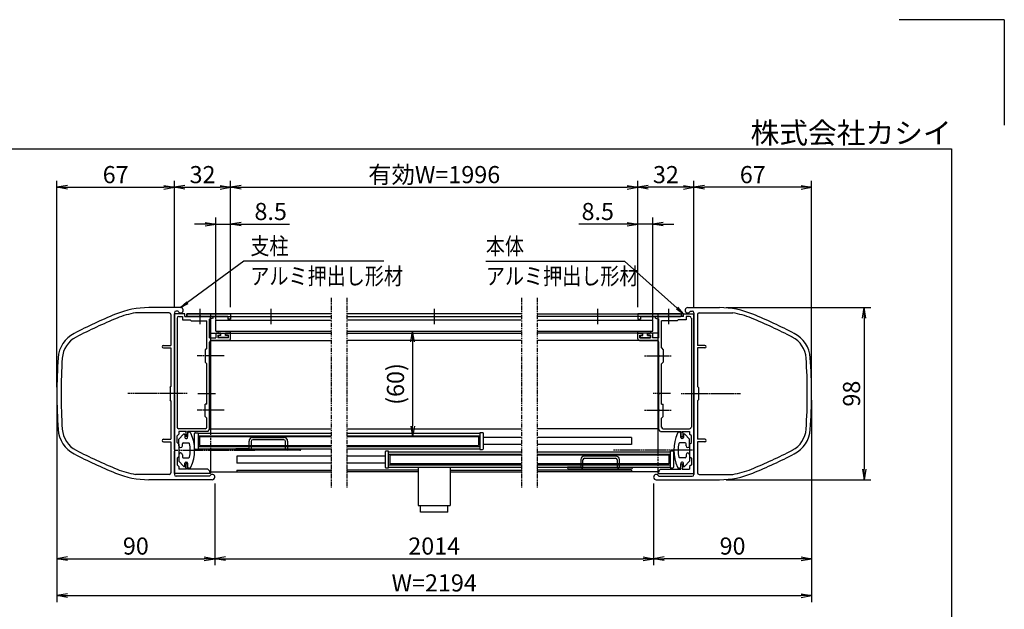
# Model space of a CAD drawing. Extents: x -44 to 8376, y -89 to 5871.
# Drawn here: x 4636 to 8376, y 3632 to 5871 of the extents above; entities that cross this region are included whole.
import ezdxf
from ezdxf.enums import TextEntityAlignment as Align

# ---------------------------------------------------------------- set-up
doc = ezdxf.new("R2010")
doc.units = 0
for name, pattern in [('AM_ISO02W050', [7.5, 6, -1.5]), ('DASHED2', [9.525, 6.35, -3.175]), ('PHANTOM2', [31.75, 15.875, -3.175, 3.175, -3.175, 3.175, -3.175])]:
    doc.linetypes.add(name, pattern=pattern)
doc.layers.get('0').update_dxf_attribs({"linetype": 'CONTINUOUS'})
for name, color, linetype in [('AM_0', 7, 'CONTINUOUS'), ('AM_5', 3, 'CONTINUOUS'), ('AM_6', 2, 'CONTINUOUS'), ('AM_7', 4, 'AM_ISO02W050'), ('AM_BOR', 7, 'CONTINUOUS'), ('CONT_S_4', 4, 'CONTINUOUS')]:
    doc.layers.add(name, color=color, linetype=linetype)
doc.styles.add('Font_0', font='MS Gothic.ttf')

# ---------------------------------------------------------------- blocks, each defined once
blk = doc.blocks.new('_OPEN')
at = {"color": 0, "linetype": 'BYBLOCK', "lineweight": -2}
for p, q in [((-1, 0.167), (0, 0)), ((-1, -0.167), (0, 0)), ((0, 0), (-1, 0))]:
    blk.add_line(p, q, dxfattribs=at)

msp = doc.modelspace()

# ---------------------------------------------------------------- linework, layer by layer
at = {"layer": 'AM_0', "linetype": 'PHANTOM2'}
for p, q in [((5818.6, 4814.4), (5818.6, 4094.4)), ((5878.4, 4814.4), (5878.4, 4094.4)), ((6542, 4814.4), (6542, 4094.4)), ((6602, 4814.4), (6602, 4094.4))]:
    msp.add_line(p, q, dxfattribs=at)
at = {"layer": 'AM_0'}
for p, q in [((5203.6, 4757.8), (5076.2, 4757.8)), ((5247, 4777.8), (5126.5, 4777.8)), ((5210.3, 4751.1), (5210.3, 4634.4)), ((5223.6, 4757.8), (5223.6, 4454.2)), ((5223.6, 4239.2), (5223.6, 4754.4)), ((5263.6, 4754.4), (5223.6, 4754.4)), ((5237.5, 4764.4), (5230.3, 4764.4)), ((5263.6, 4744.4), (5263.6, 4754.4)), ((5270.3, 4744.4), (5270.3, 4754.4)), ((5818.6, 4754.4), (5270.3, 4754.4)), ((5275.3, 4754.4), (5437, 4754.4)), ((5360.3, 4754.4), (5360.3, 4300.8)), ((5437, 4754.4), (5437, 4734.4)), ((6542, 4754.4), (5878.4, 4754.4)), ((6602, 4754.4), (7150.3, 4754.4)), ((7145.3, 4754.4), (6983.6, 4754.4)), ((6983.6, 4754.4), (6983.6, 4734.4)), ((7060.3, 4754.4), (7060.3, 4230.8)), ((7150.3, 4744.4), (7150.3, 4754.4)), ((7157, 4754.4), (7197, 4754.4)), ((7157, 4744.4), (7157, 4754.4)), ((7173.6, 4777.8), (7294.1, 4777.8)), ((7183.1, 4764.4), (7190.3, 4764.4)), ((7197, 4757.8), (7197, 4454.2)), ((7197, 4239.2), (7197, 4754.4)), ((7210.3, 4751.1), (7210.3, 4634.4)), ((7217, 4757.8), (7344.3, 4757.8)), ((5233.6, 4737.8), (5233.6, 4324.4)), ((5240.3, 4744.4), (5253.6, 4744.4)), ((5253.6, 4744.4), (5253.6, 4731.1)), ((5253.6, 4731.1), (5283.6, 4731.1)), ((5263.6, 4744.4), (5317.2, 4744.4)), ((5270.3, 4744.4), (5818.6, 4744.4)), ((5317.2, 4744.4), (5275.3, 4744.4)), ((5287, 4727.8), (5283.6, 4731.1)), ((5287, 4727.8), (5347, 4727.8)), ((5427, 4744.4), (5323.4, 4744.4)), ((5323.4, 4744.4), (5370.3, 4744.4)), ((5347, 4624.4), (5347, 4727.8)), ((5370.3, 4737.8), (5357, 4734.2)), ((5357, 4663.1), (5357, 4734.2)), ((5370.3, 4737.8), (5370.3, 4744.4)), ((5380.3, 4730.4), (5818.6, 4730.4)), ((5380.3, 4687.8), (5380.3, 4730.4)), ((5427, 4744.4), (5427, 4734.4)), ((5437, 4734.4), (5427, 4734.4)), ((5878.4, 4744.4), (6542, 4744.4)), ((6542, 4730.4), (5878.4, 4730.4)), ((7150.3, 4744.4), (6602, 4744.4)), ((6602, 4730.4), (7040.3, 4730.4)), ((6983.6, 4734.4), (6993.6, 4734.4)), ((6993.6, 4744.4), (6993.6, 4734.4)), ((6993.6, 4744.4), (7097.2, 4744.4)), ((7040.3, 4687.8), (7040.3, 4730.4)), ((7097.2, 4744.4), (7050.3, 4744.4)), ((7050.3, 4737.8), (7050.3, 4744.4)), ((7050.3, 4737.8), (7063.6, 4734.2)), ((7063.6, 4663.1), (7063.6, 4734.2)), ((7133.6, 4727.8), (7073.6, 4727.8)), ((7073.6, 4624.4), (7073.6, 4727.8)), ((7103.4, 4744.4), (7145.3, 4744.4)), ((7157, 4744.4), (7103.4, 4744.4)), ((7133.6, 4727.8), (7137, 4731.1)), ((7167, 4731.1), (7137, 4731.1)), ((7167, 4744.4), (7167, 4731.1)), ((7180.3, 4744.4), (7167, 4744.4)), ((7187, 4737.8), (7187, 4324.4)), ((5360.3, 4681.1), (5818.6, 4681.1)), ((5380.3, 4687.8), (5818.6, 4687.8)), ((5381, 4677.8), (5381, 4663.1)), ((5384.3, 4681.1), (5395.6, 4681.1)), ((5399, 4673.1), (5399, 4677.8)), ((5419, 4673.1), (5419, 4677.8)), ((5433.6, 4681.1), (5422.3, 4681.1)), ((5437, 4659.8), (5437, 4677.8)), ((5878.4, 4687.8), (6542, 4687.8)), ((5878.4, 4681.1), (6542, 4681.1)), ((6602, 4687.8), (7040.3, 4687.8)), ((7060.3, 4681.1), (6602, 4681.1)), ((6983.6, 4659.8), (6983.6, 4677.8)), ((6987, 4681.1), (6998.3, 4681.1)), ((7001.6, 4673.1), (7001.6, 4677.8)), ((7021.6, 4673.1), (7021.6, 4677.8)), ((7036.3, 4681.1), (7025, 4681.1)), ((7039.6, 4677.8), (7039.6, 4663.1)), ((5357, 4663.1), (5381, 4663.1)), ((5357, 4597.5), (5357, 4646.4)), ((5360.3, 4653.1), (5818.6, 4653.1)), ((5430.3, 4653.1), (5363.6, 4653.1)), ((5389, 4673.1), (5399, 4673.1)), ((5389, 4673.1), (5389, 4663.1)), ((5429, 4663.1), (5389, 4663.1)), ((5429, 4673.1), (5419, 4673.1)), ((5429, 4663.1), (5429, 4673.1)), ((6542, 4653.1), (5878.4, 4653.1)), ((7060.3, 4653.1), (6602, 4653.1)), ((6990.3, 4653.1), (7057, 4653.1)), ((6991.6, 4673.1), (7001.6, 4673.1)), ((6991.6, 4663.1), (6991.6, 4673.1)), ((6991.6, 4663.1), (7031.6, 4663.1)), ((7031.6, 4673.1), (7021.6, 4673.1)), ((7031.6, 4673.1), (7031.6, 4663.1)), ((7063.6, 4663.1), (7039.6, 4663.1)), ((7063.6, 4597.5), (7063.6, 4646.4)), ((5182, 4634.4), (5210.3, 4634.4)), ((5182, 4624.4), (5210.3, 4624.4)), ((5210.3, 4624.4), (5210.3, 4477.8)), ((5347, 4624.4), (5340.3, 4617.8)), ((5340.3, 4617.8), (5340.3, 4571.1)), ((7073.6, 4624.4), (7080.3, 4617.8)), ((7080.3, 4617.8), (7080.3, 4571.1)), ((7238.6, 4634.4), (7210.3, 4634.4)), ((7210.3, 4624.4), (7210.3, 4477.8)), ((7238.6, 4624.4), (7210.3, 4624.4)), ((5340.3, 4571.1), (5347, 4564.4)), ((5347, 4411.1), (5347, 4564.4)), ((5357, 4454.2), (5357, 4591.4)), ((7063.6, 4454.2), (7063.6, 4591.4)), ((7080.3, 4571.1), (7073.6, 4564.4)), ((7073.6, 4411.1), (7073.6, 4564.4)), ((5207, 4474.4), (5210.3, 4477.8)), ((5207, 4474.4), (5207, 4427.8)), ((7213.6, 4474.4), (7210.3, 4477.8)), ((7213.6, 4474.4), (7213.6, 4427.8)), ((5210.3, 4424.4), (5207, 4427.8)), ((5210.3, 4424.4), (5210.3, 4277.8)), ((5223.6, 4448.1), (5223.6, 4144.4)), ((5357, 4390.8), (5357, 4448.1)), ((7063.6, 4390.8), (7063.6, 4448.1)), ((7197, 4448.1), (7197, 4144.4)), ((7210.3, 4424.4), (7213.6, 4427.8)), ((7210.3, 4424.4), (7210.3, 4277.8)), ((5340.3, 4364.4), (5340.3, 4411.1)), ((5347, 4411.1), (5340.3, 4411.1)), ((5357, 4314.4), (5357, 4384.7)), ((7063.6, 4314.4), (7063.6, 4384.7)), ((7073.6, 4411.1), (7080.3, 4411.1)), ((7080.3, 4364.4), (7080.3, 4411.1)), ((5347, 4357.8), (5340.3, 4364.4)), ((5347, 4324.4), (5347, 4357.8)), ((7073.6, 4357.8), (7080.3, 4364.4)), ((7073.6, 4324.4), (7073.6, 4357.8)), ((5340.3, 4317.8), (5240.3, 4317.8)), ((5240.3, 4307.8), (5240.3, 4297.8)), ((5269, 4307.8), (5240.3, 4307.8)), ((5266.3, 4302.4), (5266.3, 4287.8)), ((5350.3, 4307.8), (5273.6, 4307.8)), ((5273.6, 4307.8), (5273.6, 4287.8)), ((5303.6, 4302.8), (5313.6, 4302.8)), ((5313.6, 4302.8), (5313.6, 4239.4)), ((5350.3, 4307.8), (5357, 4314.4)), ((5360.3, 4317.8), (5818.6, 4317.8)), ((5878.4, 4317.8), (6542, 4317.8)), ((6383.6, 4302.8), (6383.6, 4239.4)), ((6393.6, 4302.8), (6383.6, 4302.8)), ((7060.3, 4317.8), (6602, 4317.8)), ((7070.3, 4307.8), (7063.6, 4314.4)), ((7070.3, 4307.8), (7147, 4307.8)), ((7080.3, 4317.8), (7180.3, 4317.8)), ((7147, 4307.8), (7147, 4287.8)), ((7151.6, 4307.8), (7180.3, 4307.8)), ((7154.3, 4302.4), (7154.3, 4287.8)), ((7180.3, 4307.8), (7180.3, 4297.8)), ((5182, 4277.8), (5210.3, 4277.8)), ((5182, 4267.8), (5210.3, 4267.8)), ((5210.3, 4267.8), (5210.3, 4151.1)), ((5233.6, 4291.1), (5240.3, 4297.8)), ((5233.6, 4266.1), (5233.6, 4291.1)), ((5240.3, 4259.4), (5233.6, 4266.1)), ((5240.3, 4277.8), (5257.9, 4296.7)), ((5240.3, 4252.8), (5240.3, 4277.8)), ((5257, 4264.4), (5278, 4264.4)), ((5263.6, 4294.4), (5263.6, 4284.4)), ((5273.6, 4287.8), (5266.3, 4287.8)), ((5267, 4281.1), (5270.3, 4281.1)), ((5273.6, 4284.4), (5273.6, 4297.8)), ((5300.3, 4242.8), (5300.3, 4299.4)), ((5313.6, 4300.8), (5818.6, 4300.8)), ((5318.6, 4287.8), (5818.6, 4287.8)), ((5318.6, 4287.8), (5318.6, 4254.4)), ((5878.4, 4300.8), (6383.6, 4300.8)), ((5878.4, 4287.8), (6378.6, 4287.8)), ((6378.6, 4287.8), (6378.6, 4254.4)), ((6397, 4242.8), (6397, 4299.4)), ((6542, 4284.4), (6397, 4284.4)), ((6960.3, 4284.4), (6602, 4284.4)), ((6960.3, 4284.4), (6960.3, 4257.8)), ((7163.6, 4264.4), (7142.6, 4264.4)), ((7147, 4284.4), (7147, 4297.8)), ((7147, 4287.8), (7154.3, 4287.8)), ((7153.6, 4281.1), (7150.3, 4281.1)), ((7157, 4294.4), (7157, 4284.4)), ((7180.3, 4277.8), (7162.7, 4296.7)), ((7187, 4291.1), (7180.3, 4297.8)), ((7180.3, 4252.8), (7180.3, 4277.8)), ((7180.3, 4259.4), (7187, 4266.1)), ((7187, 4266.1), (7187, 4291.1)), ((7238.6, 4277.8), (7210.3, 4277.8)), ((7210.3, 4267.8), (7210.3, 4151.1)), ((7238.6, 4267.8), (7210.3, 4267.8)), ((5223.6, 4147.8), (5223.6, 4233.1)), ((5240.3, 4259.4), (5240.3, 4212.8)), ((5253.6, 4252.8), (5253.6, 4261.1)), ((5313.6, 4239.4), (5303.6, 4239.4)), ((5313.6, 4241.4), (5818.6, 4241.4)), ((5318.6, 4254.4), (5818.6, 4254.4)), ((5360.3, 4241.4), (5360.3, 4154.4)), ((5878.4, 4254.4), (6378.6, 4254.4)), ((5878.4, 4241.4), (6383.6, 4241.4)), ((6023.6, 4229.4), (6023.6, 4172.8)), ((6037, 4232.8), (6027, 4232.8)), ((6037, 4169.4), (6037, 4232.8)), ((6037, 4230.8), (6542, 4230.8)), ((6383.6, 4239.4), (6393.6, 4239.4)), ((6542, 4257.8), (6397, 4257.8)), ((6960.3, 4257.8), (6602, 4257.8)), ((6602, 4230.8), (7107, 4230.8)), ((7107, 4232.8), (7107, 4169.4)), ((7117, 4232.8), (7107, 4232.8)), ((7120.3, 4172.8), (7120.3, 4229.4)), ((7167, 4252.8), (7167, 4261.1)), ((7180.3, 4259.4), (7180.3, 4212.8)), ((7197, 4147.8), (7197, 4233.1)), ((5240.3, 4212.8), (5233.6, 4206.1)), ((5233.6, 4206.1), (5233.6, 4181.1)), ((5240.3, 4219.4), (5240.3, 4194.4)), ((5240.3, 4194.4), (5257.9, 4175.5)), ((5253.6, 4219.4), (5253.6, 4211.1)), ((5257, 4207.8), (5278, 4207.8)), ((5267, 4191.1), (5270.3, 4191.1)), ((5818.6, 4214.4), (5460.3, 4214.4)), ((5460.3, 4214.4), (5460.3, 4187.8)), ((6023.6, 4214.4), (5878.4, 4214.4)), ((6542, 4217.8), (6042, 4217.8)), ((6042, 4217.8), (6042, 4184.4)), ((7102, 4217.8), (6602, 4217.8)), ((7102, 4217.8), (7102, 4184.4)), ((7163.6, 4207.8), (7142.6, 4207.8)), ((7153.6, 4191.1), (7150.3, 4191.1)), ((7180.3, 4194.4), (7162.7, 4175.5)), ((7167, 4219.4), (7167, 4211.1)), ((7180.3, 4219.4), (7180.3, 4194.4)), ((7180.3, 4212.8), (7187, 4206.1)), ((7187, 4206.1), (7187, 4181.1)), ((5233.6, 4181.1), (5240.3, 4174.4)), ((5240.3, 4174.4), (5240.3, 4164.4)), ((5269, 4164.4), (5240.3, 4164.4)), ((5263.6, 4177.8), (5263.6, 4187.8)), ((5266.3, 4169.8), (5266.3, 4184.4)), ((5273.6, 4184.4), (5266.3, 4184.4)), ((5273.6, 4187.8), (5273.6, 4174.4)), ((5273.6, 4164.4), (5273.6, 4184.4)), ((5350.3, 4164.4), (5273.6, 4164.4)), ((5357, 4157.8), (5350.3, 4164.4)), ((5357, 4157.8), (5357, 4153.1)), ((5357, 4153.1), (5360.3, 4153.1)), ((5360.3, 4154.4), (5818.6, 4154.4)), ((5360.3, 4154.4), (5818.4, 4154.4)), ((5360.3, 4153.1), (5360.3, 4147.8)), ((5460, 4161.1), (5818.4, 4161.1)), ((5818.6, 4187.8), (5460.3, 4187.8)), ((5460.3, 4161.1), (5818.6, 4161.1)), ((5460.3, 4161.1), (5460.3, 4154.4)), ((6023.6, 4187.8), (5878.4, 4187.8)), ((6149.8, 4161.1), (5878.4, 4161.1)), ((6149.8, 4154.4), (5878.4, 4154.4)), ((6027, 4169.4), (6037, 4169.4)), ((6037, 4171.4), (6542, 4171.4)), ((6542, 4184.4), (6042, 4184.4)), ((6149.8, 4171.4), (6149.8, 4026.1)), ((6271.1, 4171.4), (6271.1, 4026.1)), ((6271.1, 4161.1), (6542, 4161.1)), ((6271.1, 4154.4), (6542, 4154.4)), ((7102, 4184.4), (6602, 4184.4)), ((6602, 4171.4), (7107, 4171.4)), ((6960.3, 4161.1), (6602, 4161.1)), ((7060.3, 4154.4), (6602, 4154.4)), ((6960.3, 4161.1), (6960.3, 4154.4)), ((7060.3, 4171.4), (7060.3, 4154.4)), ((7063.6, 4153.1), (7060.3, 4153.1)), ((7060.3, 4153.1), (7060.3, 4147.8)), ((7063.6, 4157.8), (7070.3, 4164.4)), ((7063.6, 4157.8), (7063.6, 4153.1)), ((7070.3, 4164.4), (7147, 4164.4)), ((7107, 4169.4), (7117, 4169.4)), ((7147, 4187.8), (7147, 4174.4)), ((7147, 4164.4), (7147, 4184.4)), ((7147, 4184.4), (7154.3, 4184.4)), ((7151.6, 4164.4), (7180.3, 4164.4)), ((7154.3, 4169.8), (7154.3, 4184.4)), ((7157, 4177.8), (7157, 4187.8)), ((7187, 4181.1), (7180.3, 4174.4)), ((7180.3, 4174.4), (7180.3, 4164.4)), ((5203.6, 4144.4), (5076.2, 4144.4)), ((5367, 4124.4), (5126.5, 4124.4)), ((5360.3, 4147.8), (5223.6, 4147.8)), ((5357.5, 4137.8), (5230.3, 4137.8)), ((7053.6, 4124.4), (7294.1, 4124.4)), ((7060.3, 4147.8), (7197, 4147.8)), ((7063.1, 4137.8), (7190.3, 4137.8)), ((7217, 4144.4), (7344.3, 4144.4)), ((6149.8, 4026.1), (6271.1, 4026.1)), ((6158.4, 4001.4), (6158.4, 4026.1)), ((6262.4, 4001.4), (6262.4, 4026.1)), ((6262.4, 4001.4), (6158.4, 4001.4))]:
    msp.add_line(p, q, dxfattribs=at)
at = {"layer": 'AM_0', "linetype": 'DASHED2'}
for p, q in [((5360.3, 4707.8), (5360.3, 4744.4)), ((5360.3, 4300.8), (5360.3, 4241.4)), ((7060.3, 4230.8), (7060.3, 4171.4))]:
    msp.add_line(p, q, dxfattribs=at)
at = {"layer": 'AM_0'}
for centre, radius, start, end in [((5761.1, 2903.3), 2000, 112.3827, 117.3392), ((5126.5, 4444.4), 333.3, 90, 112.3827), ((5126.5, 4444.4), 317.3, 99.1068, 112.3827), ((5203.6, 4751.1), 6.67, 0, 90), ((5230.3, 4757.8), 6.67, 90, 180), ((5247, 4767.8), 10, 199.4712, 90), ((5275.3, 4749.4), 5, 90, 270), ((7145.3, 4749.4), 5, 270, 90), ((7173.6, 4767.8), 10, 90, 340.5288), ((7190.3, 4757.8), 6.67, 0, 90), ((7217, 4751.1), 6.67, 90, 180), ((7294.1, 4444.4), 333.3, 67.6173, 90), ((7294.1, 4444.4), 317.3, 67.6173, 80.8932), ((6659.5, 2903.3), 2000, 62.6608, 67.6173), ((5761.1, 2903.3), 1984, 112.3827, 117.3392), ((5240.3, 4737.8), 6.67, 90, 180), ((5320.3, 4743.1), 3.33, 23.5782, 156.4218), ((5320.3, 4745.8), 3.33, 203.5782, 336.4218), ((7100.3, 4743.1), 3.33, 23.5782, 156.4218), ((7100.3, 4745.8), 3.33, 203.5782, 336.4218), ((7180.3, 4737.8), 6.67, 0, 90), ((6659.5, 2903.3), 1984, 62.6608, 67.6173), ((4894.7, 4579.3), 113.3, 117.3392, 176.1048), ((5384.3, 4677.8), 3.33, 90, 180), ((5395.6, 4677.8), 3.33, 0, 90), ((5422.3, 4677.8), 3.33, 90, 180), ((5433.6, 4677.8), 3.33, 0, 90), ((6987, 4677.8), 3.33, 90, 180), ((6998.3, 4677.8), 3.33, 0, 90), ((7025, 4677.8), 3.33, 90, 180), ((7036.3, 4677.8), 3.33, 0, 90), ((7525.9, 4579.3), 113.3, 3.8952, 62.6608), ((4894.7, 4579.3), 97.3, 117.3392, 176.1048), ((5363.6, 4646.4), 6.67, 90, 180), ((5430.3, 4659.8), 6.67, 270, 0), ((6990.3, 4659.8), 6.67, 180, 270), ((7057, 4646.4), 6.67, 0, 90), ((7525.9, 4579.3), 97.3, 3.8952, 62.6608), ((5182, 4629.4), 5, 90, 270), ((7238.6, 4629.4), 5, 270, 90), ((6777, 4451.1), 2000, 176.1048, 183.8952), ((6777, 4451.1), 1984, 176.1048, 183.8952), ((5358.3, 4594.4), 3.33, 113.5782, 246.4218), ((7062.3, 4594.4), 3.33, 293.5782, 66.4218), ((5643.6, 4451.1), 1984, 356.1048, 3.8952), ((5643.6, 4451.1), 2000, 356.1048, 3.8952), ((5225, 4451.1), 3.33, 113.5782, 246.4218), ((5358.3, 4451.1), 3.33, 113.5782, 246.4218), ((7062.3, 4451.1), 3.33, 293.5782, 66.4218), ((7195.6, 4451.1), 3.33, 293.5782, 66.4218), ((5358.3, 4387.8), 3.33, 113.5782, 246.4218), ((7062.3, 4387.8), 3.33, 293.5782, 66.4218), ((4894.7, 4323), 113.3, 183.8952, 242.6608), ((4894.7, 4323), 97.3, 183.8952, 242.6608), ((5240.3, 4324.4), 6.67, 180, 270), ((5262.3, 4307.8), 6.67, 306.8699, 0), ((5280.3, 4297.8), 6.67, 24.4009, 180), ((5303.6, 4299.4), 3.33, 90, 180), ((5340.3, 4324.4), 6.67, 270, 0), ((6393.6, 4299.4), 3.33, 0, 90), ((7080.3, 4324.4), 6.67, 180, 270), ((7140.3, 4297.8), 6.67, 0, 155.5991), ((7158.3, 4307.8), 6.67, 180, 233.1301), ((7180.3, 4324.4), 6.67, 270, 0), ((7525.9, 4323), 97.3, 297.3392, 356.1048), ((7525.9, 4323), 113.3, 297.3392, 356.1048), ((5182, 4272.8), 5, 90, 270), ((5257, 4261.1), 3.33, 90, 180), ((5260.3, 4294.4), 3.33, 0, 137.1617), ((5267, 4284.4), 3.33, 180, 270), ((5270.3, 4284.4), 3.33, 270, 0), ((5278, 4261.1), 3.33, 10.5975, 90), ((5144.4, 4236.1), 155.9, 335.5991, 24.4009), ((7276.2, 4236.1), 155.9, 155.5991, 204.4009), ((7142.6, 4261.1), 3.33, 90, 169.4025), ((7150.3, 4284.4), 3.33, 180, 270), ((7153.6, 4284.4), 3.33, 270, 0), ((7160.3, 4294.4), 3.33, 42.8383, 180), ((7163.6, 4261.1), 3.33, 0, 90), ((7238.6, 4272.8), 5, 270, 90), ((5761.1, 5998.9), 1984, 242.6608, 247.6173), ((5222.3, 4236.1), 3.33, 293.5782, 66.4218), ((5247, 4252.8), 6.67, 180, 0), ((5144.4, 4236.1), 139.3, 349.4025, 10.5975), ((5303.6, 4242.8), 3.33, 180, 270), ((6027, 4229.4), 3.33, 90, 180), ((6393.6, 4242.8), 3.33, 270, 0), ((7117, 4229.4), 3.33, 0, 90), ((7276.2, 4236.1), 139.3, 169.4025, 190.5975), ((7173.6, 4252.8), 6.67, 180, 0), ((7198.3, 4236.1), 3.33, 113.5782, 246.4218), ((6659.5, 5998.9), 1984, 292.3827, 297.3392), ((5761.1, 5998.9), 2000, 242.6608, 247.6173), ((5247, 4219.4), 6.67, 0, 180), ((5257, 4211.1), 3.33, 180, 270), ((5267, 4187.8), 3.33, 90, 180), ((5270.3, 4187.8), 3.33, 0, 90), ((5278, 4211.1), 3.33, 270, 349.4025), ((7142.6, 4211.1), 3.33, 190.5975, 270), ((7150.3, 4187.8), 3.33, 90, 180), ((7153.6, 4187.8), 3.33, 0, 90), ((7163.6, 4211.1), 3.33, 270, 0), ((7173.6, 4219.4), 6.67, 0, 180), ((6659.5, 5998.9), 2000, 292.3827, 297.3392), ((5126.5, 4457.8), 317.3, 247.6173, 260.8932), ((5260.3, 4177.8), 3.33, 222.8383, 0), ((5262.3, 4164.4), 6.67, 0, 53.1301), ((5280.3, 4174.4), 6.67, 180, 335.5991), ((6027, 4172.8), 3.33, 180, 270), ((7117, 4172.8), 3.33, 270, 0), ((7140.3, 4174.4), 6.67, 204.4009, 0), ((7158.3, 4164.4), 6.67, 126.8699, 180), ((7160.3, 4177.8), 3.33, 180, 317.1617), ((7294.1, 4457.8), 317.3, 279.1068, 292.3827), ((5126.5, 4457.8), 333.3, 247.6173, 270), ((5203.6, 4151.1), 6.67, 270, 0), ((5230.3, 4144.4), 6.67, 180, 270), ((5367, 4134.4), 10, 270, 160.5288), ((7053.6, 4134.4), 10, 19.4712, 270), ((7190.3, 4144.4), 6.67, 270, 0), ((7217, 4151.1), 6.67, 180, 270), ((7294.1, 4457.8), 333.3, 270, 292.3827)]:
    msp.add_arc(centre, radius, start, end, dxfattribs=at)
at = {"layer": 'AM_5'}
for p, q in [((4777, 4476.1), (4777, 5259.4)), ((5223.6, 4779.4), (5223.6, 5259.4)), ((5223.6, 4779.4), (5223.6, 5259.4)), ((5437, 4779.4), (5437, 5259.4)), ((5437, 4779.4), (5437, 5259.4)), ((6983.6, 4779.4), (6983.6, 5259.4)), ((6983.6, 4779.4), (6983.6, 5259.4)), ((7197, 4779.4), (7197, 5259.4)), ((7197, 4779.4), (7197, 5259.4)), ((7643.6, 4476.1), (7643.6, 5259.4)), ((4817, 5234.4), (5183.6, 5234.4)), ((5263.6, 5234.4), (5397, 5234.4)), ((5477, 5234.4), (6943.6, 5234.4)), ((7157, 5234.4), (7023.6, 5234.4)), ((7603.6, 5234.4), (7237, 5234.4)), ((5340.3, 5094.4), (5300.3, 5094.4)), ((5380.3, 4732.8), (5380.3, 5119.4)), ((5380.3, 5094.4), (5437, 5094.4)), ((5437, 4779.4), (5437, 5119.4)), ((5477, 5094.4), (5661.2, 5094.4)), ((6943.6, 5094.4), (6759.3, 5094.4)), ((6983.6, 4779.4), (6983.6, 5119.4)), ((7040.3, 5094.4), (6983.6, 5094.4)), ((7040.3, 4732.8), (7040.3, 5119.4)), ((7080.3, 5094.4), (7120.3, 5094.4)), ((5487, 4954.4), (5272.7, 4796.8)), ((6019.3, 4954.4), (5487, 4954.4)), ((6406.5, 4954.4), (6933.6, 4954.4)), ((6933.6, 4954.4), (7133.1, 4775.8)), ((7319.1, 4777.8), (7868.6, 4777.8)), ((7843.6, 4737.8), (7843.6, 4164.4)), ((6128.4, 4647.8), (6128.4, 4327.8)), ((4777, 4426.1), (4777, 3659.4)), ((4777, 4426.1), (4777, 3799.4)), ((7643.6, 4426.1), (7643.6, 3799.4)), ((7643.6, 4426.1), (7643.6, 3659.4)), ((7319.1, 4124.4), (7868.6, 4124.4)), ((5377, 4109.4), (5377, 3799.4)), ((5377, 4109.4), (5377, 3799.4)), ((7043.6, 4109.4), (7043.6, 3799.4)), ((7043.6, 4109.4), (7043.6, 3799.4)), ((4817, 3824.4), (5337, 3824.4)), ((5417, 3824.4), (7003.6, 3824.4)), ((7603.6, 3824.4), (7083.6, 3824.4)), ((4817, 3684.4), (7603.6, 3684.4))]:
    msp.add_line(p, q, dxfattribs=at)
at = {"layer": 'AM_5', "linetype": 'CONTINUOUS'}
for p, q in [((5270.2, 4800.1), (5247, 4777.8)), ((5272.7, 4796.8), (5247, 4777.8)), ((5247, 4777.8), (5275.2, 4793.4)), ((7130.3, 4772.7), (7157, 4754.4)), ((7133.1, 4775.8), (7157, 4754.4)), ((7157, 4754.4), (7135.9, 4778.9))]:
    msp.add_line(p, q, dxfattribs=at)
at = {"layer": 'AM_7'}
for p, q in [((5320.3, 4772.7), (5320.3, 4714.4)), ((5590.3, 4772.7), (5590.3, 4714.4)), ((6210.3, 4772.7), (6210.3, 4714.4)), ((6830.3, 4772.7), (6830.3, 4714.4)), ((7100.3, 4772.7), (7100.3, 4714.4)), ((5412, 4594.4), (5310.3, 4594.4)), ((7008.6, 4594.4), (7110.3, 4594.4)), ((5272.3, 4451.1), (5047, 4451.1)), ((5313, 4451.1), (5379, 4451.1)), ((7107.6, 4451.1), (7041.6, 4451.1)), ((7148, 4451.1), (7373.4, 4451.1)), ((5412, 4387.8), (5310.3, 4387.8)), ((7008.6, 4387.8), (7110.3, 4387.8)), ((5223.6, 4236.1), (5530.3, 4236.1)), ((7197, 4236.1), (6890.3, 4236.1))]:
    msp.add_line(p, q, dxfattribs=at)
at = {"layer": 'AM_BOR', "lineweight": 25}
for q in [(7975.8, 5870.7), (8375.8, 5470.7)]:
    msp.add_line((8375.8, 5870.7), q, dxfattribs=at)
at = {"layer": 'AM_BOR'}
for p, q in [((375.8, 5380.7), (8175.8, 5380.7)), ((8175.8, 5380.7), (8175.8, 140.7))]:
    msp.add_line(p, q, dxfattribs=at)
at = {"layer": 'CONT_S_4'}
for p, q in [((5388.3, 4687.8), (5388.3, 4682.4)), ((5400.3, 4681.1), (5389.6, 4681.1)), ((5400.3, 4671.8), (5400.3, 4681.1)), ((5417.6, 4671.8), (5417.6, 4681.1)), ((5435.6, 4681.1), (5417.6, 4681.1)), ((5437, 4682.4), (5437, 4687.8)), ((6983.6, 4682.4), (6983.6, 4687.8)), ((6985, 4681.1), (7003, 4681.1)), ((7003, 4671.8), (7003, 4681.1)), ((7020.3, 4671.8), (7020.3, 4681.1)), ((7020.3, 4681.1), (7031, 4681.1)), ((7032.3, 4687.8), (7032.3, 4682.4)), ((5390.3, 4670.4), (5390.3, 4665.1)), ((5400.3, 4671.8), (5391.6, 4671.8)), ((5426.3, 4663.8), (5391.6, 4663.8)), ((5426.3, 4671.8), (5417.6, 4671.8)), ((5427.6, 4670.4), (5427.6, 4665.1)), ((6993, 4670.4), (6993, 4665.1)), ((6994.3, 4671.8), (7003, 4671.8)), ((6994.3, 4663.8), (7029, 4663.8)), ((7020.3, 4671.8), (7029, 4671.8)), ((7030.3, 4670.4), (7030.3, 4665.1)), ((5313.6, 4291.4), (5818.6, 4291.4)), ((5507, 4241.4), (5507, 4270.8)), ((5515, 4269.4), (5515, 4242.8)), ((5520.3, 4284.1), (5640.3, 4284.1)), ((5639, 4276.1), (5521.6, 4276.1)), ((5645.6, 4242.8), (5645.6, 4269.4)), ((5653.6, 4270.8), (5653.6, 4241.4)), ((5878.4, 4291.4), (6383.6, 4291.4)), ((5313.6, 4250.8), (5818.6, 4250.8)), ((5507, 4241.4), (5457, 4241.4)), ((5457, 4239.4), (5457, 4241.4)), ((5700.3, 4236.1), (5460.3, 4236.1)), ((5653.6, 4241.4), (5703.6, 4241.4)), ((5703.6, 4241.4), (5703.6, 4239.4)), ((5878.4, 4250.8), (6383.6, 4250.8)), ((6037, 4221.4), (6542, 4221.4)), ((6602, 4221.4), (7107, 4221.4)), ((6767, 4200.8), (6767, 4171.4)), ((6775, 4172.8), (6775, 4199.4)), ((6900.3, 4214.1), (6780.3, 4214.1)), ((6781.6, 4206.1), (6899, 4206.1)), ((6905.6, 4199.4), (6905.6, 4172.8)), ((6913.6, 4171.4), (6913.6, 4200.8)), ((6037, 4180.8), (6542, 4180.8)), ((6602, 4180.8), (7107, 4180.8)), ((6767, 4171.4), (6717, 4171.4)), ((6717, 4171.4), (6717, 4169.4)), ((6720.3, 4166.1), (6960.3, 4166.1)), ((6913.6, 4171.4), (6963.6, 4171.4)), ((6963.6, 4169.4), (6963.6, 4171.4))]:
    msp.add_line(p, q, dxfattribs=at)
for centre, radius, start, end in [((5389.6, 4682.4), 1.33, 180, 270), ((5435.6, 4682.4), 1.33, 270, 0), ((6985, 4682.4), 1.33, 180, 270), ((7031, 4682.4), 1.33, 270, 0), ((5391.6, 4670.4), 1.33, 90, 180), ((5391.6, 4665.1), 1.33, 180, 270), ((5426.3, 4670.4), 1.33, 0, 90), ((5426.3, 4665.1), 1.33, 270, 0), ((6994.3, 4670.4), 1.33, 90, 180), ((6994.3, 4665.1), 1.33, 180, 270), ((7029, 4670.4), 1.33, 0, 90), ((7029, 4665.1), 1.33, 270, 0), ((5520.3, 4270.8), 13.3, 90, 180), ((5521.6, 4269.4), 6.67, 90, 180), ((5639, 4269.4), 6.67, 0, 90), ((5640.3, 4270.8), 13.3, 0, 90), ((5460.3, 4239.4), 3.33, 180, 270), ((5508.3, 4242.8), 6.67, 270, 0), ((5652.3, 4242.8), 6.67, 180, 270), ((5700.3, 4239.4), 3.33, 270, 0), ((6780.3, 4200.8), 13.3, 90, 180), ((6781.6, 4199.4), 6.67, 90, 180), ((6899, 4199.4), 6.67, 0, 90), ((6900.3, 4200.8), 13.3, 0, 90), ((6720.3, 4169.4), 3.33, 180, 270), ((6768.3, 4172.8), 6.67, 270, 0), ((6912.3, 4172.8), 6.67, 180, 270), ((6960.3, 4169.4), 3.33, 270, 0)]:
    msp.add_arc(centre, radius, start, end, dxfattribs=at)

# ---------------------------------------------------------------- block references
at = {"layer": 'AM_5', "xscale": 40, "yscale": 40}
for p, rotation in [((4777, 5234.4), 180), ((5223.6, 5234.4), 180), ((5437, 5234.4), 180), ((6983.6, 5234.4), 180), ((7197, 5234.4), 180), ((5437, 5094.4), 180), ((7040.3, 5094.4), 180), ((7843.6, 4777.8), 90), ((6128.4, 4687.8), 90), ((6128.4, 4287.8), 270), ((7843.6, 4124.4), 270), ((4777, 3824.4), 180), ((5377, 3824.4), 180), ((7043.6, 3824.4), 180), ((4777, 3684.4), 180)]:
    msp.add_blockref('_OPEN', p, dxfattribs=dict(at, rotation=rotation))
for p in [(5223.6, 5234.4), (5437, 5234.4), (6983.6, 5234.4), (7197, 5234.4), (7643.6, 5234.4), (5380.3, 5094.4), (6983.6, 5094.4), (5377, 3824.4), (7043.6, 3824.4), (7643.6, 3824.4), (7643.6, 3684.4)]:
    msp.add_blockref('_OPEN', p, dxfattribs=at)

# ---------------------------------------------------------------- texts
at = {"layer": 'AM_5', "style": 'Font_0'}
for s, p in [('67', (5000.3, 5282.6)), ('32', (5330.3, 5282.6)), ('有効W=1996', (6210.3, 5282.6)), ('32', (7090.3, 5282.6)), ('67', (7420.3, 5282.6)), ('8.5', (5589.1, 5142.6)), ('8.5', (6831.5, 5142.6)), ('90', (5077, 3872.6)), ('2014', (6210.3, 3872.6)), ('90', (7343.6, 3872.6)), ('W=2194', (6210.3, 3732.6))]:
    msp.add_text(s, height=65, dxfattribs=at).set_placement(p, align=Align.MIDDLE_CENTER)
for s, p in [('(60)', (6063.2, 4487.8)), ('98', (7795.5, 4451.1))]:
    msp.add_text(s, height=65, rotation=90, dxfattribs=at).set_placement(p, align=Align.MIDDLE_CENTER)
at = {"layer": 'AM_6', "style": 'Font_0'}
msp.add_text('株式会社カシイ', height=80, dxfattribs=at).set_placement((8175.8, 5400.7), align=Align.RIGHT)
at = {"layer": 'AM_6', "style": 'Font_0', "width": 0.83}
for s, p in [('支柱', (5512, 4979.4)), ('本体', (6406.5, 4979.4))]:
    msp.add_text(s, height=64, dxfattribs=at).set_placement(p)
for p in [(5512, 4929.4), (6406.5, 4929.4)]:
    msp.add_text('アルミ押出し形材', height=64, dxfattribs=at).set_placement(p, align=Align.TOP_LEFT)

doc.saveas('drawing.dxf')
